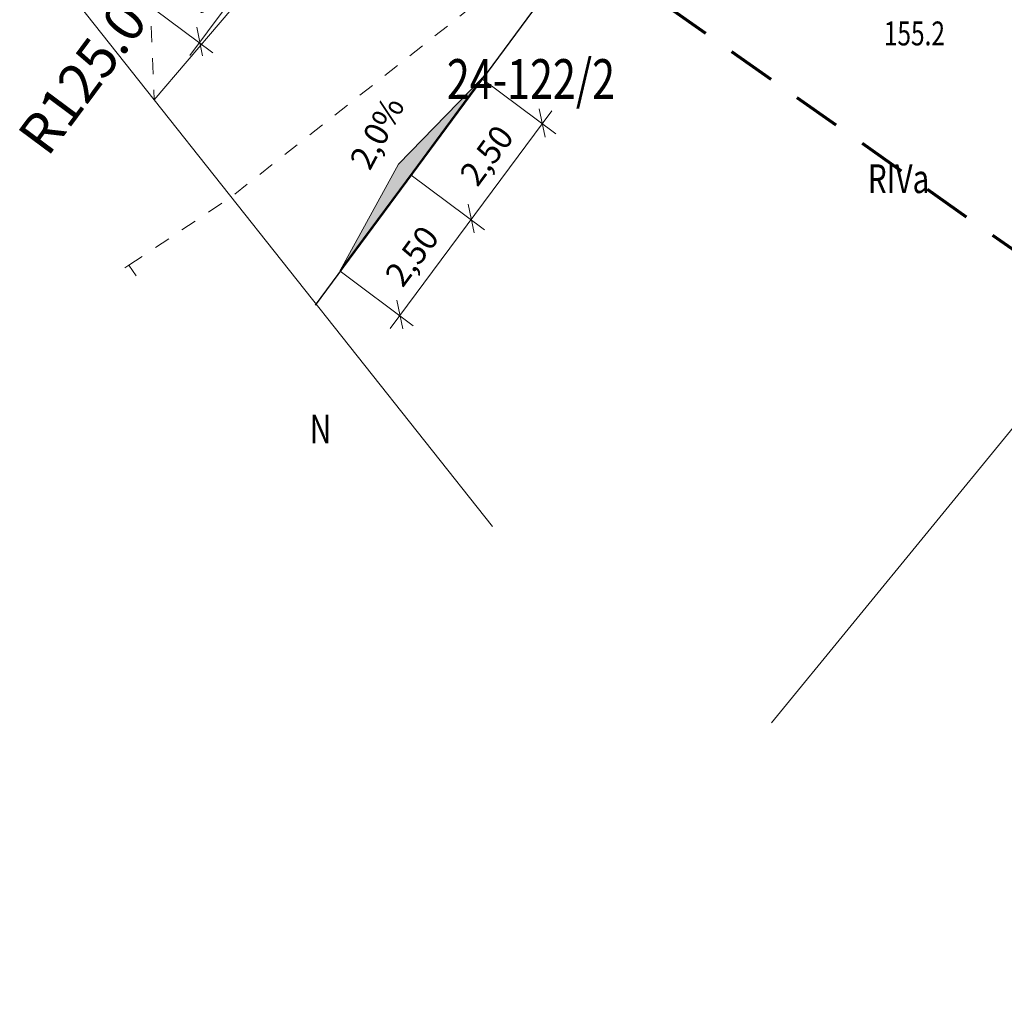
# Model space of a CAD drawing. Units: metres. Extents: x 7594332 to 7598425, y 5977925 to 5980137.
# Drawn here: x 7596777 to 7596839, y 5978807 to 5978868 of the extents above; entities that cross this region are included whole.
import ezdxf

# ---------------------------------------------------------------- set-up
doc = ezdxf.new("R2010")
doc.units = ezdxf.units.M
doc.header["$MEASUREMENT"] = 0
doc.linetypes.add('L_0_03', pattern=[2, 1, -1])
doc.linetypes.add('L_0_08', pattern=[5, 3, -2])
for name, color, linetype, lineweight in [('! proj przekroje jezdni', 252, 'CONTINUOUS', 5), ('dzialki_gaski_kijewo', 7, 'CONTINUOUS', 18), ('kontury_druk', 3, 'L_0_03', 13), ('proj_przekroje_jedni', 7, 'CONTINUOUS', 0), ('wymiary', 7, 'CONTINUOUS', 0), ('wys1000', 7, 'CONTINUOUS', 18), ('ZAKRES_MAPKI', 3, 'L_0_08', 70)]:
    doc.layers.add(name, color=color, linetype=linetype, lineweight=lineweight)
doc.layers.add('Trasa', color=7, linetype='CONTINUOUS')
doc.styles.add('PARAMETRŁUKU', font='arial.ttf', dxfattribs={"height": 2.5})
doc.styles.add('przekr_jezdni', font='ARIALN.TTF', dxfattribs={"width": 0.9, "oblique": 13.5, "height": 1.5})
doc.styles.get("Standard").update_dxf_attribs({"font": 'simplex.shx'})
doc.dimstyles.new('promień', dxfattribs={"dimtxt": 2.5, "dimasz": 2.5, "dimexe": 0.18, "dimexo": 0.0625, "dimgap": 0.09, "dimtad": 0, "dimdec": 1, "dimzin": 0, "dimdsep": 46, "dimtxsty": 'PARAMETRŁUKU', "dimcen": 0.09, "dimclrd": 256, "dimclre": 256, "dimclrt": 256, "dimaunit": 2, "dimadec": 3, "dimazin": 0, "dimtfac": 1, "dimtdec": 1, "dimtofl": 0, "dimtmove": 1, "dimatfit": 3, "dimfxl": 1, "dimtolj": 1, "dimtzin": 0, "dimlwd": -1, "dimlwe": -1, "dimarcsym": 0})

# ---------------------------------------------------------------- blocks, each defined once
blk = doc.blocks.new('*D142')
at = {"layer": 'wymiary', "transparency": 16777216}
blk.add_line((7596764.661269317, 5978878.510105904), (7596781.51166195, 5978938.183650866), dxfattribs=at)
blk.add_solid([(7596781.110675316, 5978938.296879973), (7596781.912648585, 5978938.070421759), (7596782.191036593, 5978940.589570669)], dxfattribs=at)
at = {"layer": 'wymiary', "transparency": 16777216, "insert": (7596763.166609883, 5978873.216957612), "char_height": 2.5, "attachment_point": 5, "rotation": 74.23157988079399, "style": 'PARAMETRŁUKU'}
blk.add_mtext('\\A1;R125.0', dxfattribs=at)
blk = doc.blocks.new('*D143')
at = {"layer": 'wymiary', "transparency": 16777216}
blk.add_line((7596784.424187391, 5978869.048397202), (7596821.251219112, 5978918.645131753), dxfattribs=at)
blk.add_solid([(7596820.916690026, 5978918.893529423), (7596821.585748198, 5978918.396734084), (7596822.741605126, 5978920.652306266)], dxfattribs=at)
at = {"layer": 'wymiary', "transparency": 16777216, "insert": (7596781.145260897, 5978864.632509214), "char_height": 2.5, "attachment_point": 5, "rotation": 53.405029127806955, "style": 'PARAMETRŁUKU'}
blk.add_mtext('\\A1;R125.0', dxfattribs=at)
blk = doc.blocks.new('A$C46B945C1')
at = {"layer": 'proj_przekroje_jedni', "lineweight": 13}
blk.add_hatch(color=256, dxfattribs=at).paths.add_polyline_path([(14.96737466752529, 0.09440812468528748), (7.538231872022152, 1.058953763917089), (0, 0)])
at = {"layer": 'proj_przekroje_jedni', "linetype": 'Continuous'}
for points in [[(2.636416057124734, 1.200246658176184, 0, 0.4999999999999997, 0), (4.031178892590106, 1.3986093448475, 0, 0, 0), (7.477697937749326, 1.899363900534809, 0, 0, 0)], [(12.31558020971715, 1.199522376991808, 0, 0.4999999999999998, 0), (10.92084707599133, 1.398093799129128, 0, 0, 0), (7.474403011612594, 1.899364148266613, 0, 0, 0)]]:
    blk.add_lwpolyline(points, format="xyseb", dxfattribs=at)
for points in [[(7.538231872022152, 1.058953763917089), (0, 0), (14.99970161635429, 0.09461203031241894)], [(0.2490874622017145, 0.02477786689996719), (15.24901251774281, 0.07219373900443316)], [(14.96760084852576, 0.02285702340304852), (14.98568439856172, -5.697840725071728)], [(-0.03232420887798071, -0.0245588468387723), (-0.01424066070467234, -5.745256595313549)], [(7.467638321220875, -0.0008509121835231781), (7.485721868462861, -5.721548659726977)], [(0.6500371200963855, -3.971181622706354), (-0.5587678095325828, -5.344082411378622)], [(8.149999649263918, -3.947473686188459), (6.941194720566273, -5.320374477654696)], [(15.61437584366649, -3.92387824319303), (14.40557091403753, -5.296779033727944)], [(-1.017574179917574, -4.692283509299159), (15.98234088625759, -4.638545523397624)]]:
    blk.add_lwpolyline(points, dxfattribs=at)
at = {"layer": 'proj_przekroje_jedni', "lineweight": 13}
blk.add_lwpolyline([(14.96737467031926, 0.09440812468528748), (7.538231872022152, 1.058953763917089)], dxfattribs=at)
at = {"layer": 'proj_przekroje_jedni', "linetype": 'Continuous', "char_height": 1.5, "attachment_point": 1, "style": 'przekr_jezdni'}
for s, insert, rotation in [('{\\fArial|b0|i0|c238|p34;2,0%}', (5.871425680816174, 3.704389405436814), 8.649695212601172), ('{\\fArial|b0|i0|c238|p34;2,50}', (1.448623904027045, -2.318727016448975), 0.1811155894001688), ('{\\fArial|b0|i0|c238|p34;2,50}', (9.309682266786695, -2.293877631425858), 0.1811155894001688)]:
    blk.add_mtext(s, dxfattribs=dict(at, insert=insert, rotation=rotation))
blk = doc.blocks.new('A$C17287F56')
at = {"layer": 'proj_przekroje_jedni', "transparency": 33554687}
h = blk.add_hatch(color=7, dxfattribs=at)
h.dxf.hatch_style = 1
h.paths.add_polyline_path([(15.00008801370859, 0.04979182407259941), (15.01459943316877, 1.682588097639382), (0.03243712242692709, 0.02440951764583588)])
at = {"layer": 'proj_przekroje_jedni', "linetype": 'Continuous'}
blk.add_lwpolyline([(2.674360304139555, 1.212485092692077, 0, 0.4999999999999997, 0), (4.070023093372583, 1.404413461685181, 0, 0, 0), (10.26187017001212, 2.27192282024771, 0, 0, 0)], format="xyseb", dxfattribs=at)
at = {"layer": 'proj_przekroje_jedni', "color": 7, "linetype": 'Continuous'}
blk.add_lwpolyline([(15.01459943316877, 1.682588097639382), (0.03243712242692709, 0.02440951764583588), (15.00008801370859, 0.04979182407259941)], dxfattribs=at)
at = {"layer": 'proj_przekroje_jedni', "lineweight": 13}
blk.add_lwpolyline([(15.00008801370859, 0.04979182407259941), (15.01459943316877, 1.682588097639382)], dxfattribs=at)
at = {"layer": 'proj_przekroje_jedni', "linetype": 'Continuous'}
for points in [[(0, 0), (-0.00829869881272316, -5.720720309764147)], [(7.499992112629116, -0.01087977923452854), (7.49169340915978, -5.73160009086132)], [(14.99998421687633, -0.02175956033170223), (14.99168551992625, -5.742479870095849)], [(0.6641534939408302, -3.949727640487254), (-0.5509699685499072, -5.317039204761386)], [(8.164145600050688, -3.960607420653105), (6.949022142216563, -5.32791898585856)], [(15.62855123449117, -3.971435578539968), (14.41342777386308, -5.338747144676745)], [(-1.006765567697585, -4.663131363689899), (15.99321654438972, -4.687792199663818)]]:
    blk.add_lwpolyline(points, dxfattribs=at)
at = {"layer": 'proj_przekroje_jedni', "linetype": 'Continuous', "char_height": 1.5, "attachment_point": 1, "style": 'przekr_jezdni'}
for s, insert, rotation in [('{\\fArial|b0|i0|c238|p34;3,5%}', (4.759699419140816, 4.19736931938678), 8.385464200485297), ('{\\fArial|b0|i0|c238|p34;3,00}', (1.470352386124432, -2.300973439589143), 359.9168845772843), ('{\\fArial|b0|i0|c238|p34;2,50}', (9.331441751681268, -2.312377039343119), 359.9168845772843)]:
    blk.add_mtext(s, dxfattribs=dict(at, insert=insert, rotation=rotation))

msp = doc.modelspace()

# ---------------------------------------------------------------- linework, layer by layer
at = {"layer": 'dzialki_gaski_kijewo', "linetype": 'Continuous', "lineweight": 18}
for points in [[(7596806.856901616, 5978836.481810152), (7596785.64, 5978863.25), (7596727.98, 5978935.98), (7596677.78, 5978928.65), (7596657.04, 5978927.27), (7596622.54, 5978924.98), (7596492.08, 5978913.21), (7596479.81, 5978912.1), (7596485.48, 5978902.45), (7596515.426469038, 5978851.41241012)], [(7596864.33, 5978873.03), (7596820.83, 5978904.5), (7596785.64, 5978863.25), (7596806.856901616, 5978836.481810152)], [(7596901.99, 5978845.2), (7596864.33, 5978873.03), (7596824.349427518, 5978824.171937615)], [(7596824.349427518, 5978824.171937615), (7596864.33, 5978873.03)]]:
    msp.add_lwpolyline(points, dxfattribs=at)
at = {"layer": 'dzialki_gaski_kijewo', "linetype": 'Continuous', "lineweight": 18, "flags": 128}
msp.add_lwpolyline([(7596820.83, 5978904.5), (7596824.08, 5978908.31), (7596819.64, 5978911.46), (7596774.96, 5978934.92), (7596727.98, 5978935.98), (7596785.64, 5978863.25)], close=True, dxfattribs=at)
at = {"layer": 'kontury_druk', "lineweight": 13, "flags": 128}
for points in [[(7596819.64, 5978911.46), (7596785.35, 5978870.26), (7596785.64, 5978863.25)], [(7596784.06, 5978852.87), (7596790.47, 5978857.15), (7596840.47, 5978896.68)]]:
    msp.add_lwpolyline(points, dxfattribs=at)
at = {"layer": 'kontury_druk', "lineweight": 13}
msp.add_lwpolyline([(7596784.507880127, 5978852.209304706), (7596784.06, 5978852.87), (7596783.807804958, 5978852.701962893)], dxfattribs=at)
at = {"layer": 'Trasa'}
msp.add_lwpolyline([(7596838.835948084, 5978908.692813199), (7596795.731362805, 5978850.376419768)], dxfattribs=at)
at = {"layer": 'ZAKRES_MAPKI', "color": 3, "linetype": 'L_0_08', "lineweight": 70, "flags": 128}
msp.add_lwpolyline([(7594375, 5979799.5), (7594346.9, 5979728), (7594868.392175197, 5979602.935698381), (7595129.942032942, 5979583.375975835), (7595277.811994457, 5979507.940565098), (7595480.322934951, 5979548.587922329), (7596036.061366998, 5979488.088082471), (7596131.02620359, 5979439.10441337), (7596158.574530003, 5979394.039364002), (7596220.01059882, 5979186.240895945), (7596412.73316333, 5978899.422513988), (7596461.448240288, 5978880.101619059), (7596766.685727032, 5978905.103335162), (7597169.226497588, 5978621.826602894), (7597404.59891795, 5978556.837938837), (7597482.383354905, 5978494.87556349), (7597521.510373162, 5978440.223375145), (7597602.931998053, 5978289.634910742), (7597682.068804615, 5978232.803530916), (7598081.744709942, 5978117.653003315), (7598360.04, 5978032.92)], dxfattribs=at)

# ---------------------------------------------------------------- block references
at = {"layer": '! proj przekroje jezdni', "rotation": 53.22767388554171}
msp.add_blockref('A$C46B945C1', (7596797.299497752, 5978852.533068488), dxfattribs=at)
at = {"layer": 'Trasa', "rotation": 53.37496628303541}
msp.add_blockref('A$C17287F56', (7596784.743274313, 5978869.621964728), dxfattribs=at)

# ---------------------------------------------------------------- texts
at = {"layer": 'dzialki_gaski_kijewo', "lineweight": 30, "oblique": 15, "width": 0.76}
msp.add_text('24-122/2', height=2.5, dxfattribs=at).set_placement((7596804, 5978863.300000001))
at = {"layer": 'kontury_druk', "lineweight": 18, "width": 0.76}
for s, p in [('RIVa', (7596830.4, 5978857.4)), ('N', (7596795.4, 5978841.7))]:
    msp.add_text(s, height=1.8, dxfattribs=at).set_placement(p)
at = {"layer": 'wys1000', "lineweight": 15, "oblique": 15, "width": 0.75}
msp.add_text('155.2', height=1.5, dxfattribs=at).set_placement((7596831.405105637, 5978866.662224704))

# ---------------------------------------------------------------- dimensions: what is measured, and where the dimension line sits
at = {"layer": 'wymiary'}
for center, mpoint, picture, middle in [((7596748.22230444, 5978820.293580564), (7596782.191036593, 5978940.589570669), '*D142', (7596763.166609883, 5978873.216957612)), ((7596748.222304439, 5978820.293580562), (7596822.741605126, 5978920.652306266), '*D143', (7596781.145260897, 5978864.632509214))]:
    dim = msp.add_radius_dim(center=center, mpoint=mpoint, dimstyle='promień', dxfattribs=at)
    dim.commit()
    dim.dimension.update_dxf_attribs({"geometry": picture, "text_midpoint": middle, "dimtype": 164})

doc.saveas('drawing.dxf')
